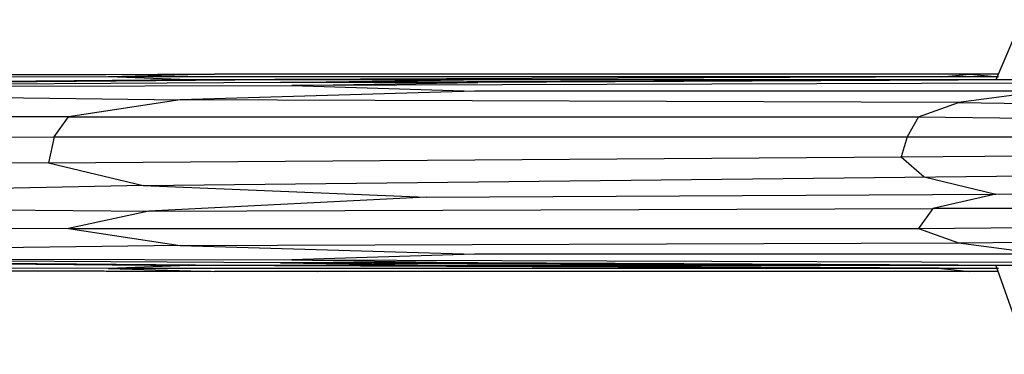
# Model space of a CAD drawing. Units: millimetres. Extents: x -21180 to 3766, y -2000 to 2000.
# Drawn here: x -20183 to -19349, y -154 to 130 of the extents above; entities that cross this region are included whole.
import ezdxf

# ---------------------------------------------------------------- set-up
doc = ezdxf.new("R2010")
doc.units = ezdxf.units.MM
doc.layers.add('HAGS-PLAN', color=50, linetype='Continuous')

msp = doc.modelspace()

# ---------------------------------------------------------------- linework, layer by layer
at = {"layer": 'HAGS-PLAN'}
for p, q in [((-19334.66, 129.7), (-19356.48, 78.79)), ((-19931.03, 83.64), (-20777.09, 81.21)), ((-20777.09, 81.21), (-20018.3, 83.64)), ((-20018.3, 83.64), (-20108, 81.21)), ((-19354.06, 83.64), (-20018.3, 83.64)), ((-19402.54, 81.21), (-19378.3, 83.64)), ((-19378.3, 83.64), (-19354.06, 81.21)), ((-20040.12, 78.79), (-20820.72, 71.52)), ((-19967.39, 78.79), (-20820.72, 71.52)), ((-19962.54, 76.36), (-20820.72, 71.52)), ((-20108, 81.21), (-20813.45, 78.79)), ((-19354.06, 81.21), (-20108, 81.21)), ((-20040.12, 78.79), (-20108, 81.21)), ((-19385.57, 81.21), (-20040.12, 78.79)), ((-19152.85, 78.79), (-20040.12, 78.79)), ((-19293.45, 78.79), (-19962.54, 76.36)), ((-19962.54, 76.36), (-19807.39, 78.79)), ((-19795.27, 76.36), (-19962.54, 76.36)), ((-19952.85, 73.94), (-19795.27, 76.36)), ((-19208.6, 76.36), (-19952.85, 73.94)), ((-19315.27, 78.79), (-19795.27, 76.36)), ((-20820.72, 71.52), (-19952.85, 73.94)), ((-20820.72, 71.52), (-20047.39, 61.82)), ((-19797.69, 69.09), (-20047.39, 61.82)), ((-19952.85, 73.94), (-19797.69, 69.09)), ((-19315.27, 69.09), (-19797.69, 69.09)), ((-19315.27, 69.09), (-19388, 59.39)), ((-20047.39, 61.82), (-20141.94, 47.27)), ((-19388, 59.39), (-20047.39, 61.82)), ((-19421.94, 47.27), (-19388, 59.39)), ((-19388, 59.39), (-19169.81, 56.97)), ((-20141.94, 47.27), (-20861.94, 49.7)), ((-20154.06, 30.3), (-20141.94, 47.27)), ((-20141.94, 47.27), (-19421.94, 47.27)), ((-19421.94, 47.27), (-19431.63, 30.3)), ((-19421.94, 47.27), (-19181.94, 44.85)), ((-20876.48, 27.88), (-20154.06, 30.3)), ((-20154.06, 30.3), (-20158.91, 8.48)), ((-20154.06, 30.3), (-19191.63, 30.3)), ((-19431.63, 30.3), (-19436.48, 13.33)), ((-20158.91, 8.48), (-20881.33, 1.21)), ((-20158.91, 8.48), (-19436.48, 13.33)), ((-20158.91, 8.48), (-20078.91, -10.91)), ((-19436.48, 13.33), (-19196.48, 15.76)), ((-19436.48, 13.33), (-19417.09, -3.64)), ((-20078.91, -10.91), (-19196.48, -1.21)), ((-19417.09, -3.64), (-19356.48, -18.18)), ((-20078.91, -10.91), (-20835.27, -25.45)), ((-20078.91, -10.91), (-19838.91, -20.61)), ((-19356.48, -18.18), (-19196.48, -15.76)), ((-19838.91, -20.61), (-20074.06, -32.73)), ((-19838.91, -20.61), (-19356.48, -18.18)), ((-19356.48, -18.18), (-19409.81, -30.3)), ((-20835.27, -25.45), (-20074.06, -32.73)), ((-20074.06, -32.73), (-20141.94, -47.27)), ((-20074.06, -32.73), (-19409.81, -30.3)), ((-19409.81, -30.3), (-19421.94, -47.27)), ((-19191.63, -30.3), (-19409.81, -30.3)), ((-20141.94, -47.27), (-20861.94, -49.7)), ((-20141.94, -47.27), (-19421.94, -47.27)), ((-20141.94, -47.27), (-20047.39, -61.82)), ((-19421.94, -47.27), (-19181.94, -44.85)), ((-19421.94, -47.27), (-19388, -59.39)), ((-19388, -59.39), (-19169.81, -56.97)), ((-20047.39, -61.82), (-20820.72, -71.52)), ((-20047.39, -61.82), (-19388, -59.39)), ((-20047.39, -61.82), (-19797.69, -69.09)), ((-19388, -59.39), (-19315.27, -69.09)), ((-20820.72, -71.52), (-19952.85, -73.94)), ((-19962.54, -76.36), (-20820.72, -71.52)), ((-20820.72, -71.52), (-19967.39, -78.79)), ((-20820.72, -71.52), (-20040.12, -78.79)), ((-19797.69, -69.09), (-19952.85, -73.94)), ((-19952.85, -73.94), (-19795.27, -76.36)), ((-19952.85, -73.94), (-19208.6, -76.36)), ((-19315.27, -69.09), (-19797.69, -69.09)), ((-20108, -81.21), (-20813.45, -78.79)), ((-20777.09, -81.21), (-20018.3, -83.64)), ((-20777.09, -81.21), (-19931.03, -83.64)), ((-20040.12, -78.79), (-20108, -81.21)), ((-19354.06, -81.21), (-20108, -81.21)), ((-20108, -81.21), (-20018.3, -83.64)), ((-19152.85, -78.79), (-20040.12, -78.79)), ((-19385.57, -81.21), (-20040.12, -78.79)), ((-19795.27, -76.36), (-19962.54, -76.36)), ((-19962.54, -76.36), (-19807.39, -78.79)), ((-19962.54, -76.36), (-19293.45, -78.79)), ((-19354.06, -81.21), (-19807.39, -78.79)), ((-19315.27, -78.79), (-19795.27, -76.36)), ((-19402.54, -81.21), (-19378.3, -83.64)), ((-19356.48, -78.79), (-19329.81, -153.94)), ((-19354.06, -83.64), (-20018.3, -83.64))]:
    msp.add_line(p, q, dxfattribs=at)

doc.saveas('drawing.dxf')
